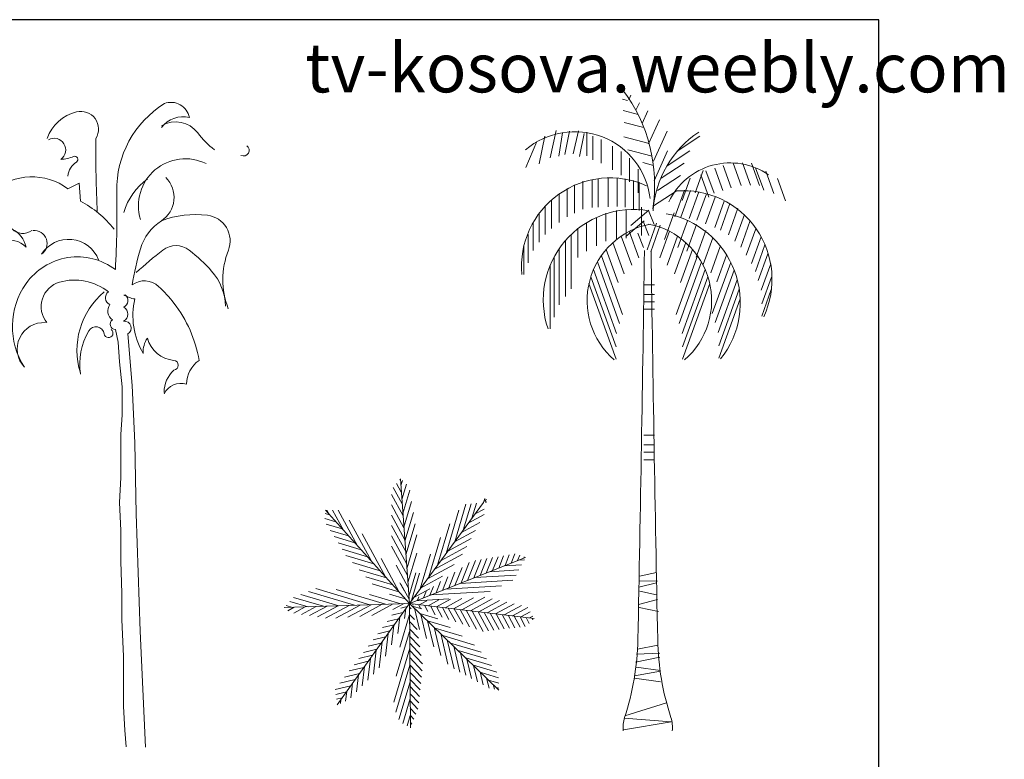
# Model space of a CAD drawing. Units: inches. Extents: x 129839 to 130425, y 56022 to 56434.
# Drawn here: x 130139 to 130425, y 56219 to 56434 of the extents above; entities that cross this region are included whole.
import ezdxf

# ---------------------------------------------------------------- set-up
doc = ezdxf.new("R2010")
doc.units = ezdxf.units.IN
doc.header["$MEASUREMENT"] = 0
doc.layers.add('0-Frame', color=142, linetype='Continuous')
doc.layers.add('19-JARDINERIA', color=80, linetype='Continuous', lineweight=0)
doc.styles.add('HELVECONDENSE', font='ARIALN_0.TTF')

# ---------------------------------------------------------------- blocks, each defined once
blk = doc.blocks.new('A$C2D951232')
at = {"layer": '19-JARDINERIA'}
for p, q in [((2.828, 6.065), (2.84, 6.042)), ((3.058, 3.034), (2.838, 6.078)), ((2.887, 6.034), (2.85, 5.908)), ((2.665, 5.862), (2.882, 5.461)), ((2.746, 5.964), (2.861, 5.751)), ((2.986, 5.946), (2.874, 5.57)), ((3.066, 5.794), (2.899, 5.232)), ((2.619, 5.695), (2.903, 5.17)), ((4.896, 5.594), (4.867, 5.499)), ((4.9, 5.544), (4.943, 5.567)), ((4.916, 5.534), (4.909, 5.515)), ((3.058, 3.034), (1.007, 5.308)), ((1.047, 5.309), (1.106, 5.199)), ((1.182, 5.31), (1.447, 4.821)), ((1.318, 5.311), (1.788, 4.443)), ((2.62, 5.442), (2.925, 4.879)), ((3.11, 5.522), (2.923, 4.894)), ((4.867, 5.499), (3.058, 3.034)), ((4.267, 5.31), (3.952, 4.252)), ((4.434, 5.453), (4.163, 4.539)), ((4.564, 5.466), (4.373, 4.825)), ((4.693, 5.48), (4.583, 5.112)), ((4.66, 5.217), (4.88, 5.336)), ((4.912, 5.493), (4.944, 5.511)), ((0.993, 5.106), (1.262, 5.026)), ((1.002, 5.229), (1.108, 5.197)), ((1.587, 5.067), (2.129, 4.064)), ((2.62, 5.189), (2.946, 4.588)), ((3.155, 5.251), (2.948, 4.556)), ((4.494, 4.991), (4.88, 5.2)), ((1.027, 4.971), (1.416, 4.855)), ((1.123, 4.817), (1.57, 4.684)), ((2.621, 4.936), (2.967, 4.297)), ((3.199, 4.979), (2.972, 4.218)), ((4.042, 4.975), (3.742, 3.966)), ((4.162, 4.538), (4.67, 4.813)), ((4.328, 4.764), (4.775, 5.006)), ((1.22, 4.663), (1.724, 4.513)), ((1.905, 4.73), (2.471, 3.686)), ((2.621, 4.683), (2.988, 4.007)), ((3.243, 4.707), (2.997, 3.88)), ((3.818, 4.641), (3.532, 3.679)), ((3.996, 4.312), (4.565, 4.62)), ((1.317, 4.509), (1.879, 4.342)), ((1.414, 4.356), (2.033, 4.171)), ((2.622, 4.43), (3.009, 3.716)), ((3.83, 4.085), (4.46, 4.427)), ((1.51, 4.202), (2.187, 4)), ((2.365, 4.133), (2.812, 3.308)), ((3.236, 4.264), (3.022, 3.542)), ((3.058, 3.034), (5.894, 4.155)), ((3.572, 4.234), (3.321, 3.393)), ((3.664, 3.859), (4.355, 4.233)), ((4.806, 4.105), (4.628, 3.655)), ((4.944, 4.128), (4.781, 3.715)), ((5.082, 4.151), (4.933, 3.776)), ((5.22, 4.174), (5.086, 3.836)), ((5.358, 4.197), (5.239, 3.896)), ((5.496, 4.22), (5.392, 3.957)), ((5.634, 4.243), (5.545, 4.017)), ((5.75, 4.209), (5.698, 4.078)), ((5.73, 4.09), (5.863, 4.098)), ((5.862, 4.167), (5.85, 4.138)), ((1.671, 4.029), (2.341, 3.829)), ((1.831, 3.856), (2.495, 3.658)), ((2.735, 3.969), (3.03, 3.425)), ((3.498, 3.633), (4.149, 3.986)), ((4.344, 3.914), (4.169, 3.474)), ((4.519, 4.031), (4.322, 3.534)), ((4.668, 4.082), (4.475, 3.594)), ((5.014, 3.807), (5.729, 3.85)), ((5.372, 3.949), (5.796, 3.974)), ((1.991, 3.683), (2.65, 3.487)), ((3.217, 3.778), (3.046, 3.203)), ((3.308, 3.769), (3.111, 3.106)), ((3.331, 3.407), (3.869, 3.698)), ((3.994, 3.682), (3.864, 3.353)), ((4.169, 3.798), (4.017, 3.413)), ((4.655, 3.666), (5.663, 3.726)), ((0.772, 3.395), (2.096, 3.002)), ((1.27, 3.372), (2.473, 3.015)), ((2.152, 3.511), (2.804, 3.317)), ((2.824, 3.537), (2.928, 3.346)), ((2.85, 3.506), (3.051, 3.134)), ((3.165, 3.18), (3.558, 3.393)), ((3.644, 3.45), (3.558, 3.232)), ((3.819, 3.566), (3.711, 3.292)), ((3.939, 3.382), (5.305, 3.464)), ((4.297, 3.524), (5.581, 3.601)), ((0.232, 3.181), (0.963, 2.963)), ((0.412, 3.252), (1.34, 2.976)), ((0.592, 3.324), (1.718, 2.989)), ((2.086, 3.255), (2.851, 3.027)), ((2.575, 3.26), (2.958, 3.146)), ((3.222, 3.099), (4.017, 3.147)), ((3.287, 3.198), (3.253, 3.111)), ((3.467, 3.328), (3.405, 3.172)), ((3.58, 3.241), (5.029, 3.328)), ((3.721, 2.954), (4.057, 3.136)), ((3.927, 2.93), (4.337, 3.152)), ((4.133, 2.905), (4.618, 3.168)), ((4.339, 2.88), (4.899, 3.183)), ((4.545, 2.855), (5.081, 3.146)), ((3.058, 3.034), (0, 2.931)), ((0.049, 2.985), (0.208, 2.938)), ((0.091, 2.857), (0.243, 2.939)), ((0.139, 3.083), (0.585, 2.951)), ((0.235, 2.798), (0.512, 2.948)), ((0.429, 2.767), (0.78, 2.957)), ((0.623, 2.736), (1.049, 2.966)), ((0.818, 2.705), (1.318, 2.975)), ((1.012, 2.674), (1.586, 2.985)), ((1.26, 2.672), (1.855, 2.994)), ((3.058, 3.034), (1.295, 0.556)), ((1.555, 2.695), (2.123, 3.003)), ((1.849, 2.718), (2.392, 3.012)), ((2.143, 2.74), (2.661, 3.021)), ((2.656, 2.882), (2.929, 3.03)), ((2.848, 2.92), (3.004, 2.958)), ((2.969, 2.909), (2.941, 2.67)), ((5.244, 0.92), (3.058, 3.034)), ((3.058, 3.034), (3.082, 0)), ((3.058, 3.034), (6.102, 2.667)), ((3.059, 2.941), (3.1, 2.898)), ((3.124, 2.971), (3.362, 2.9)), ((3.132, 3.025), (3.149, 2.994)), ((3.179, 2.917), (3.303, 2.4)), ((3.278, 3.008), (3.328, 2.915)), ((3.309, 3.004), (3.486, 3.1)), ((3.424, 2.99), (3.507, 2.836)), ((3.515, 2.979), (3.776, 3.12)), ((3.57, 2.973), (3.685, 2.759)), ((3.716, 2.955), (3.854, 2.7)), ((3.862, 2.937), (4.022, 2.642)), ((4.007, 2.92), (4.19, 2.583)), ((4.153, 2.902), (4.358, 2.524)), ((4.299, 2.885), (4.527, 2.465)), ((4.751, 2.83), (5.26, 3.106)), ((4.957, 2.805), (5.438, 3.066)), ((5.162, 2.78), (5.616, 3.026)), ((5.368, 2.756), (5.794, 2.986)), ((5.574, 2.731), (5.949, 2.933)), ((2.516, 2.595), (2.792, 2.661)), ((2.632, 2.745), (2.898, 2.809)), ((2.825, 2.706), (2.778, 2.301)), ((3.06, 2.761), (2.825, 1.969)), ((3.06, 2.766), (3.18, 2.639)), ((3.311, 2.79), (3.754, 2.659)), ((3.34, 2.762), (3.479, 2.179)), ((4.445, 2.867), (4.695, 2.406)), ((4.591, 2.849), (4.861, 2.35)), ((4.737, 2.832), (4.99, 2.365)), ((4.883, 2.814), (5.118, 2.381)), ((5.029, 2.797), (5.246, 2.396)), ((5.175, 2.779), (5.374, 2.411)), ((5.321, 2.761), (5.502, 2.427)), ((5.466, 2.744), (5.63, 2.442)), ((5.612, 2.726), (5.758, 2.457)), ((5.758, 2.709), (5.886, 2.472)), ((5.78, 2.706), (6.008, 2.829)), ((5.904, 2.691), (5.981, 2.548)), ((5.986, 2.681), (6.068, 2.725)), ((6.05, 2.673), (6.07, 2.636)), ((2.401, 2.444), (2.687, 2.512)), ((2.681, 2.504), (2.625, 2.022)), ((3.062, 2.59), (3.246, 2.395)), ((3.063, 2.414), (3.28, 2.185)), ((3.497, 2.61), (4.05, 2.445)), ((3.5, 2.607), (3.652, 1.971)), ((3.66, 2.452), (3.825, 1.762)), ((3.684, 2.429), (4.347, 2.232)), ((2.17, 2.142), (2.475, 2.215)), ((2.285, 2.293), (2.581, 2.363)), ((2.537, 2.301), (2.473, 1.743)), ((3.064, 2.351), (2.738, 1.258)), ((3.064, 2.238), (3.313, 1.976)), ((3.821, 2.297), (3.999, 1.553)), ((3.871, 2.248), (4.643, 2.019)), ((2.054, 1.991), (2.37, 2.066)), ((2.393, 2.099), (2.32, 1.464)), ((3.067, 1.941), (2.674, 0.622)), ((3.066, 2.062), (3.346, 1.766)), ((3.981, 2.142), (4.149, 1.439)), ((4.058, 2.068), (4.811, 1.844)), ((4.141, 1.987), (4.291, 1.36)), ((1.823, 1.689), (2.158, 1.769)), ((1.939, 1.84), (2.264, 1.918)), ((2.105, 1.694), (2.044, 1.165)), ((2.249, 1.897), (2.181, 1.311)), ((3.067, 1.886), (3.38, 1.556)), ((3.068, 1.711), (3.373, 1.389)), ((4.245, 1.887), (4.937, 1.681)), ((4.302, 1.832), (4.433, 1.281)), ((4.432, 1.706), (5.062, 1.519)), ((1.592, 1.388), (1.947, 1.472)), ((1.708, 1.538), (2.053, 1.621)), ((1.961, 1.492), (1.906, 1.019)), ((3.07, 1.531), (2.727, 0.38)), ((3.07, 1.535), (3.355, 1.233)), ((4.462, 1.677), (4.575, 1.203)), ((4.618, 1.526), (5.188, 1.356)), ((4.622, 1.522), (4.717, 1.124)), ((1.477, 1.237), (1.841, 1.324)), ((1.817, 1.289), (1.769, 0.873)), ((3.071, 1.359), (3.337, 1.078)), ((4.783, 1.367), (4.859, 1.046)), ((4.805, 1.345), (5.235, 1.217)), ((4.943, 1.212), (5.001, 0.967)), ((1.246, 0.935), (1.63, 1.027)), ((1.361, 1.086), (1.736, 1.175)), ((1.673, 1.087), (1.631, 0.727)), ((3.073, 1.121), (2.799, 0.2)), ((3.072, 1.183), (3.32, 0.922)), ((3.074, 1.007), (3.302, 0.766)), ((4.992, 1.164), (5.239, 1.091)), ((5.103, 1.057), (5.132, 0.938)), ((5.179, 0.984), (5.243, 0.965)), ((1.261, 0.815), (1.524, 0.878)), ((1.277, 0.696), (1.419, 0.73)), ((1.529, 0.885), (1.502, 0.648)), ((3.075, 0.831), (3.284, 0.611)), ((1.293, 0.576), (1.313, 0.581)), ((1.385, 0.682), (1.374, 0.592)), ((3.076, 0.711), (2.895, 0.101)), ((3.077, 0.656), (3.266, 0.455)), ((3.079, 0.301), (3.002, 0.043)), ((3.078, 0.48), (3.217, 0.333)), ((3.079, 0.304), (3.168, 0.211)), ((3.081, 0.128), (3.118, 0.089))]:
    blk.add_line(p, q, dxfattribs=at)
blk = doc.blocks.new('A$C2B681ADB')
at = {"layer": '19-JARDINERIA'}
for p, q in [((0.6024, 3.5896), (0.5745, 3.5969)), ((0.6107, 3.5936), (0.6226, 3.6199)), ((0.6634, 3.5101), (0.5781, 3.5323)), ((0.6514, 3.5338), (0.6707, 3.5766)), ((0.6873, 3.4573), (0.7198, 3.5295)), ((0.7231, 3.3425), (0.7848, 3.4793)), ((0.6967, 3.4351), (0.5839, 3.4645)), ((0.1331, 3.3854), (0.1003, 3.2281)), ((0.1971, 3.4187), (0.1622, 3.2618)), ((0.234, 3.4056), (0.2119, 3.2727)), ((0.2726, 3.4137), (0.2468, 3.2816)), ((0.3251, 3.4168), (0.2934, 3.2859)), ((0.3571, 3.4015), (0.3304, 3.2695)), ((0.3726, 3.4093), (0.3726, 3.2746)), ((0.406, 3.3857), (0.406, 3.251)), ((0.4532, 3.3667), (0.4532, 3.2321)), ((0.7273, 3.3446), (0.5822, 3.3824)), ((0.7518, 3.2445), (0.8283, 3.4143)), ((0.8857, 3.3006), (1.0157, 3.3857)), ((0.0866, 3.3559), (0.0246, 3.2076)), ((0.517, 3.3289), (0.517, 3.1942)), ((0.7432, 3.2718), (0.6055, 3.3077)), ((0.5667, 3.2982), (0.5667, 3.1635)), ((0.6139, 3.2604), (0.6139, 3.1257)), ((0.7542, 3.1321), (0.8307, 3.3019)), ((0.829, 3.2179), (0.9589, 3.3029)), ((0.6636, 3.199), (0.6636, 3.0643)), ((0.7512, 3.2197), (0.6915, 3.2353)), ((0.7959, 3.147), (0.9259, 3.2321)), ((1.0998, 3.2041), (1.1455, 3.0774)), ((1.1473, 3.2187), (1.193, 3.092)), ((1.2052, 3.2321), (1.251, 3.1054)), ((1.2575, 3.2334), (1.3033, 3.1067)), ((1.3084, 3.2316), (1.3541, 3.1049)), ((1.3329, 3.2057), (1.3786, 3.079)), ((0.4013, 3.1399), (0.4013, 2.9792)), ((0.4367, 3.1423), (0.4367, 2.9816)), ((0.4934, 3.1446), (0.4934, 2.9839)), ((0.5454, 3.147), (0.5454, 2.9863)), ((0.5903, 3.1423), (0.5903, 2.9816)), ((0.7746, 3.0761), (0.9046, 3.1612)), ((0.9601, 3.1471), (0.9143, 3.0204)), ((1.0339, 3.1906), (0.9882, 3.0639)), ((1.0208, 3.1655), (1.0665, 3.0388)), ((1.0501, 3.1887), (1.0958, 3.062)), ((1.3902, 3.1862), (1.4359, 3.0595)), ((1.4577, 3.1452), (1.5034, 3.0185)), ((0.2595, 3.0879), (0.2595, 2.9272)), ((0.302, 3.1092), (0.302, 2.9485)), ((0.3493, 3.1304), (0.3493, 2.9697)), ((0.6376, 3.1328), (0.6376, 2.9721)), ((0.6706, 3.1233), (0.6706, 2.9627)), ((0.2146, 3.0548), (0.2146, 2.8941)), ((0.751, 2.9887), (0.881, 3.0737)), ((0.9277, 3.0784), (0.8732, 2.9272)), ((0.9621, 3.0761), (0.9075, 2.9249)), ((1.0097, 3.0689), (0.9552, 2.9178)), ((1.0536, 3.0581), (0.999, 2.907)), ((1.1017, 3.0382), (1.0471, 2.8871)), ((0.1342, 2.9863), (0.1342, 2.8256)), ((0.1697, 3.0217), (0.1697, 2.861)), ((0.6825, 2.9816), (0.6825, 2.8209)), ((1.1542, 3.0168), (1.0997, 2.8656)), ((1.1867, 3.0025), (1.1322, 2.8514)), ((1.2324, 2.976), (1.1779, 2.8248)), ((0.1011, 2.9438), (0.1011, 2.7831)), ((0.4272, 2.9225), (0.4272, 2.7618)), ((0.4792, 2.9485), (0.4792, 2.7878)), ((0.5407, 2.9627), (0.5407, 2.802)), ((0.595, 2.965), (0.595, 2.8043)), ((0.7257, 2.9653), (0.6218, 2.8767)), ((0.7233, 2.9636), (0.7557, 2.8823)), ((0.8685, 2.949), (0.814, 2.7979)), ((1.2697, 2.9399), (1.2151, 2.7888)), ((0.0657, 2.8965), (0.0657, 2.7358)), ((0.3705, 2.8918), (0.3705, 2.7311)), ((0.6974, 2.9039), (0.5934, 2.8153)), ((0.6926, 2.9022), (0.725, 2.8209)), ((0.7692, 2.89), (0.7147, 2.7388)), ((0.7899, 2.8784), (0.7353, 2.7272)), ((0.9451, 2.9038), (0.8906, 2.7526)), ((0.9954, 2.8831), (0.9409, 2.732)), ((1.3025, 2.9055), (1.2479, 2.7543)), ((1.3335, 2.8591), (1.2789, 2.708)), ((0.0373, 2.8256), (0.0373, 2.6649)), ((0.2831, 2.8263), (0.2831, 2.516)), ((0.3209, 2.8563), (0.3209, 2.6956)), ((0.5676, 2.8168), (0.6274, 2.651)), ((0.613, 2.8442), (0.6675, 2.6931)), ((0.6618, 2.8336), (0.6943, 2.7523)), ((0.8428, 2.8442), (0.7883, 2.6931)), ((0.8882, 2.8168), (0.8284, 2.651)), ((1.0484, 2.8489), (0.9939, 2.6978)), ((1.0885, 2.8068), (1.034, 2.6557)), ((1.3645, 2.8128), (1.3099, 2.6616)), ((0.0137, 2.7594), (0.0137, 2.5987)), ((0.25, 2.7916), (0.25, 2.4735)), ((0.5206, 2.7799), (0.5845, 2.6028)), ((0.9352, 2.7799), (0.8713, 2.6028)), ((1.1314, 2.7587), (1.0769, 2.6075)), ((1.3858, 2.7674), (1.3313, 2.6163)), ((0.1862, 2.6997), (0.1862, 2.3553)), ((0.2146, 2.7459), (0.2146, 2.4262)), ((0.4545, 2.7056), (0.5752, 2.3709)), ((0.482, 2.7407), (0.5499, 2.5526)), ((1.0013, 2.7056), (0.8806, 2.3709)), ((0.9738, 2.7407), (0.906, 2.5526)), ((1.1661, 2.7085), (1.1115, 2.5574)), ((1.4025, 2.7162), (1.3479, 2.565)), ((0.1626, 2.65), (0.1626, 2.2892)), ((0.432, 2.6703), (0.5586, 2.3196)), ((1.0238, 2.6703), (0.8972, 2.3196)), ((1.1915, 2.6674), (1.0862, 2.3756)), ((1.4198, 2.6597), (1.3652, 2.5085)), ((0.3947, 2.5858), (0.5386, 2.1868)), ((0.4101, 2.6267), (0.5413, 2.2631)), ((1.0457, 2.6267), (0.9145, 2.2631)), ((1.0611, 2.5858), (0.9172, 2.1868)), ((1.2108, 2.6236), (1.1028, 2.3243)), ((1.4224, 2.5834), (1.3679, 2.4322)), ((0.3839, 2.5462), (0.5389, 2.1166)), ((0.6958, 2.54), (0.7576, 2.54)), ((1.0719, 2.5462), (0.9169, 2.1166)), ((1.2286, 2.5685), (1.1201, 2.2679)), ((0.6958, 2.4853), (0.7576, 2.4853)), ((1.2396, 2.5154), (1.1228, 2.1916)), ((1.4222, 2.5131), (1.3676, 2.362)), ((0.6958, 2.4428), (0.7576, 2.4428)), ((1.245, 2.4607), (1.1225, 2.1213)), ((0.6958, 2.4002), (0.7576, 2.4002)), ((0.6958, 1.6832), (0.7576, 1.6832)), ((0.6958, 1.6285), (0.7576, 1.6285)), ((0.6958, 1.586), (0.7576, 1.586)), ((0.6958, 1.5435), (0.7576, 1.5435)), ((0.7692, 0.9008), (0.6717, 0.8805)), ((0.7692, 0.8419), (0.6677, 0.8176)), ((0.6717, 0.8541), (0.7732, 0.8521)), ((0.6738, 0.7952), (0.7692, 0.7749)), ((0.7732, 0.7485), (0.6656, 0.7201)), ((0.6697, 0.7018), (0.7793, 0.6795)), ((0.7762, 0.4885), (0.6601, 0.4644)), ((0.7879, 0.4189), (0.6494, 0.3909)), ((0.6537, 0.436), (0.7874, 0.4416)), ((0.7913, 0.3394), (0.6434, 0.3125)), ((0.6535, 0.3628), (0.7915, 0.3445)), ((0.6433, 0.2998), (0.7915, 0.2795)), ((0.8257, 0.1598), (0.5885, 0.0846)), ((0.5844, 0.0724), (0.8524, 0.0521)), ((0.8524, 0.0521), (0.5804, 0.0054))]:
    blk.add_line(p, q, dxfattribs=at)
for centre, radius, start, end in [((-0.1338, 3.1106), 0.8917, 351.0552, 37.1116), ((0.3031, 2.9794), 0.4321, 6.8872, 130.3969), ((1.3353, 2.9204), 0.588, 123.754, 176.1087), ((1.1884, 2.847), 0.3869, 55.6483, 154.6714), ((0.5041, 2.6442), 0.5043, 65.6327, 185.1739), ((0.9218, 2.5712), 0.5043, 334.9861, 94.5274), ((0.6388, 2.4538), 0.5151, 80.4833, 198.6388), ((0.7304, 2.4378), 0.5151, 321.5212, 79.6768), ((0.8175, 2.4494), 0.4443, 101.0501, 229.2976), ((0.6383, 2.4494), 0.4443, 310.7024, 78.9499), ((-380.2818, 8.1064), 381.0196, 358.859103, 359.192249), ((381.7194, 8.1064), 381.0196, 180.807751, 181.140897), ((-0.8664, 0.5503), 1.5289, 341.9014, 358.8591), ((2.3039, 0.5503), 1.5289, 181.1409, 198.0986), ((0.7547, 0.0205), 0.1765, 161.9014, 186.6774), ((0.6829, 0.0205), 0.1765, 353.3226, 18.0986)]:
    blk.add_arc(centre, radius, start, end, dxfattribs=at)
blk = doc.blocks.new('A$C13A40FA7')
at = {"layer": '19-JARDINERIA'}
for p, q in [((0.5741, 2.8951), (0.632, 2.924)), ((0.632, 2.924), (0.6394, 2.8305))]:
    blk.add_line(p, q, dxfattribs=at)
for points in [[(0.8199, 2.1646), (0.8339, 2.0992), (0.8413, 1.9975), (0.8552, 1.8676), (0.8551, 1.7229), (0.8484, 1.6212), (0.8483, 1.5343), (0.8482, 1.397), (0.8407, 1.2672), (0.848, 1.1224), (0.8478, 0.9628), (0.8543, 0.7966), (0.8542, 0.6593), (0.8615, 0.4707), (0.8613, 0.2102), (0.8686, 0.0869), (0.876, 0.0001)], [(0.9769, 0), (0.9484, 0.6013), (0.9274, 1.2092), (0.9203, 1.5781), (0.9065, 1.875), (0.8844, 2.1422)]]:
    blk.add_lwpolyline(points, dxfattribs=at)
for centre, radius, start, end in [((1.352, 2.891), 0.5249, 121.9759, 181.1144), ((1.1086, 3.2458), 0.097, 11.002, 110.9152), ((0.6691, 3.0846), 0.2152, 103.6575, 160.6993), ((0.6401, 3.2038), 0.0925, 328.5441, 103.6575), ((1.1714, 3.1254), 0.1426, 76.874, 142.0454), ((1.1333, 3.0994), 0.1422, 36.5356, 121.5213), ((1.5847, 3.4338), 0.4196, 216.5356, 233.3669), ((0.5023, 3.0961), 0.0604, 306.0532, 118.6106), ((7.2326, 3.085), 6.5139, 179.38014, 182.74951), ((1.4842, 3.0944), 0.0296, 243.8364, 53.3669), ((0.6093, 3.047), 0.0163, 302.0919, 112.2428), ((0.526, 3.2509), 0.2039, 273.3309, 292.2428), ((0.6681, 2.9534), 0.0942, 122.0919, 175.6917), ((1.1831, 2.8067), 0.2434, 63.8364, 196.9002), ((0.3876, 2.6413), 0.315, 53.6921, 130.3358), ((1.1919, 2.6696), 0.3442, 126.5715, 162.6178), ((0.98, 2.8495), 0.1444, 302.9857, 45.5374), ((0.5237, 2.481), 0.5252, 130.3358, 186.8485), ((-4.7062, 2.7732), 5.5344, 356.9173, 1.1144), ((0.3821, 2.346), 0.5486, 38.2538, 62.0375), ((1.2356, 2.2647), 0.4964, 82.8203, 110.8928), ((1.2809, 2.6243), 0.134, 338.8557, 82.8203), ((1.2015, 2.5083), 0.2624, 122.9857, 163.2818), ((0.2202, 2.5614), 0.1402, 12.4779, 62.7557), ((0.3396, 2.7406), 0.0776, 224.6483, 306.8843), ((0.3986, 2.6112), 0.0676, 304.1374, 94.9264), ((0.274, 2.5151), 0.113, 42.6747, 181.3299), ((0.5774, 2.4645), 0.1677, 21.5442, 147.2216), ((2.354, 2.1621), 1.4658, 163.2818, 170.8158), ((2.479, 0.7584), 2.3025, 127.8594, 132.3298), ((1.1345, 2.488), 0.1117, 52.043, 127.8594), ((0.6641, 1.885), 0.8766, 41.6637, 52.043), ((1.7991, 2.4239), 0.4217, 158.8557, 201.0468), ((0.224, 2.3511), 0.2318, 127.8858, 163.1387), ((0.1008, 2.5095), 0.0311, 303.6234, 127.8858), ((0.1693, 2.4538), 0.0593, 97.9883, 149.8013), ((0.6236, 2.2151), 0.3263, 52.9532, 144.8104), ((1.1039, 2.2763), 0.2878, 2.0219, 41.6637), ((0.673, 2.1803), 0.3867, 144.8104, 213.1278), ((0.5671, 2.2839), 0.1317, 106.0524, 219.2962), ((0.6082, 2.1408), 0.2806, 51.3022, 106.0524), ((0.9711, 2.3098), 0.1074, 47.07, 126.6257), ((1.015, 2.0572), 0.3943, 129.882, 197.3269), ((0.8063, 2.3293), 0.038, 126.5539, 246.3472), ((0.5534, 1.8608), 0.7207, 37.7049, 47.07), ((0.848, 2.3148), 0.0376, 293.6257, 53.1128), ((0.9451, 2.4765), 0.1551, 238.0891, 261.0605), ((1.2935, 2.2365), 0.3826, 166.8833, 210.6882), ((0.5931, 1.8915), 0.6705, 9.7072, 37.7049), ((0.8378, 2.2617), 0.057, 144.9932, 234.9932), ((0.843, 2.244), 0.0415, 298.7928, 61.1097), ((0.4479, 2.0639), 0.1369, 85.883, 223.8737), ((0.8205, 2.1922), 0.0276, 123.9519, 268.8313), ((0.8668, 2.1726), 0.0351, 299.9889, 96.3477), ((0.9887, 1.9819), 0.3535, 150.2539, 187.9245), ((0.7193, 2.1358), 0.0432, 8.6233, 150.2539), ((0.7846, 2.1457), 0.0229, 188.6233, 55.5292), ((1.0859, 2.0509), 0.1217, 145.0526, 184.5417), ((1.138, 2.1612), 0.1572, 194.9764, 264.6393), ((1.1209, 1.9795), 0.0253, 275.2632, 84.6393), ((1.345, 1.8773), 0.1565, 125.5579, 178.4794), ((1.2301, 1.8387), 0.1574, 132.7487, 180.0668), ((1.1595, 1.7898), 0.0961, 72.4248, 154.5645)]:
    blk.add_arc(centre, radius, start, end, dxfattribs=at)

msp = doc.modelspace()

# ---------------------------------------------------------------- linework, layer by layer
at = {"layer": '0-Frame', "color": 1}
msp.add_lwpolyline([(129838.85, 56021.86), (130388.68, 56021.86), (130388.68, 56434.24), (129838.85, 56434.24)], close=True, dxfattribs=at)

# ---------------------------------------------------------------- block references
at = {"layer": '19-JARDINERIA'}
for name, p, xscale, yscale, zscale in [('A$C2B681ADB', (130284.92, 56227.73), 51, 51, 50.99999999999454), ('A$C13A40FA7', (130121.06, 56223.04), 56, 56, 55.99999999999454)]:
    msp.add_blockref(name, p, dxfattribs=dict(at, xscale=xscale, yscale=yscale, zscale=zscale))
at = {"layer": '19-JARDINERIA', "color": 5, "xscale": 11.89999999990687, "yscale": 11.9000000001397, "zscale": 11.899999999996}
msp.add_blockref('A$C2D951232', (130215.97, 56228.63), dxfattribs=at)

# ---------------------------------------------------------------- texts
at = {"layer": '0-Frame', "color": 1, "style": 'HELVECONDENSE'}
msp.add_text('tv-kosova.weebly.com', height=14.3, dxfattribs=at).set_placement((130222.07, 56413.14))

doc.saveas('drawing.dxf')
